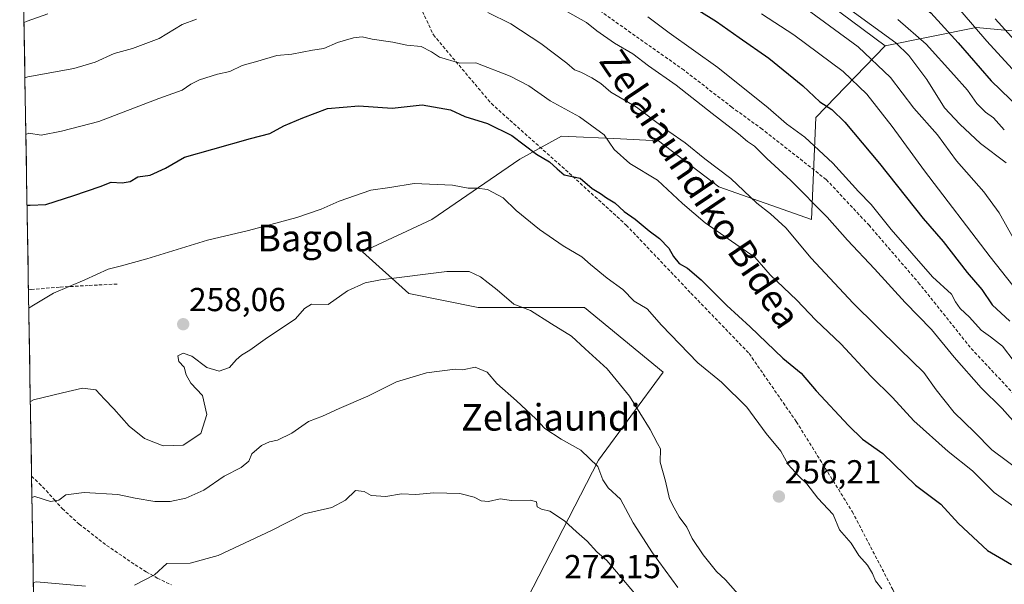
# Model space of a CAD drawing. Units: metres. Extents: x 613502 to 616930, y 4775646 to 4778016.
# Drawn here: x 613530 to 613826, y 4776079 to 4776249 of the extents above; entities that cross this region are included whole.
import ezdxf
from ezdxf.enums import TextEntityAlignment as Align

# ---------------------------------------------------------------- set-up
doc = ezdxf.new("R2010")
doc.units = ezdxf.units.M
doc.header["$MEASUREMENT"] = 0
doc.linetypes.add('TRAZOSX2', pattern=[1.5, 1, -0.5])
for name, color, linetype, lineweight in [('Arbolado forestal CxS', 92, 'Continuous', 0), ('Carátula', 7, 'Continuous', 5), ('Conducción de agua lineal', 5, 'TRAZOSX2', 0), ('Curva de nivel maestra', 36, 'Continuous', 30), ('Curva de nivel normal', 36, 'Continuous', 0), ('Municipio CxS', 142, 'Continuous', 0), ('Pastizal CxS', 92, 'Continuous', 0), ('Punto de cota en terreno', 7, 'Continuous', 0), ('Rótulo de punto de cota en terreno', 19, 'Continuous', 0), ('Senda', 19, 'TRAZOSX2', 0), ('Texto cartográfico', 19, 'Continuous', 0)]:
    doc.layers.add(name, color=color, linetype=linetype, lineweight=lineweight)
doc.styles.add('Arial', font='txt', dxfattribs={"height": 0.2})

# ---------------------------------------------------------------- blocks, each defined once
blk = doc.blocks.new('*U193')
at = {"layer": 'Curva de nivel normal', "color": 36, "linetype": 'Continuous', "lineweight": 0}
blk.add_polyline3d([(613809.96, 4776255.32, 195), (613821.15, 4776242.21, 195), (613832.13, 4776230.34, 195)], dxfattribs=at)
blk = doc.blocks.new('*U199')
at = {"layer": 'Curva de nivel normal', "color": 36, "linetype": 'Continuous', "lineweight": 0}
blk.add_polyline3d([(613532.34, 4776161.82, 255), (613533.25, 4776162.41, 255), (613539.84, 4776166.33, 255), (613549.28, 4776170.33, 255), (613556.29, 4776173.57, 255), (613559.9, 4776174.44, 255), (613567.96, 4776176.67, 255), (613586.2, 4776182.27, 255), (613598.61, 4776185.24, 255), (613613.18, 4776189.14, 255), (613620.52, 4776191.61, 255), (613625.86, 4776194.07, 255), (613635.44, 4776197.36, 255), (613641.23, 4776198.17, 255), (613648.55, 4776199.37, 255), (613660.06, 4776198.87, 255), (613664.82, 4776197.96, 255), (613667.52, 4776198.01, 255), (613670.6, 4776197.56, 255), (613675.36, 4776195.09, 255), (613679.31, 4776191.26, 255), (613686.3, 4776185.5, 255), (613693.44, 4776180.6, 255), (613699.08, 4776177.24, 255), (613701.64, 4776174.93, 255), (613706.65, 4776170.85, 255), (613711.41, 4776167.42, 255), (613714.8, 4776163.92, 255), (613718.71, 4776161.64, 255), (613723.09, 4776156.69, 255), (613734.03, 4776145.31, 255), (613741.12, 4776139.55, 255), (613748.83, 4776132, 255), (613754.58, 4776124.09, 255), (613759.01, 4776118.71, 255), (613761.31, 4776114.75, 255), (613764.48, 4776111.17, 255), (613766.88, 4776108.88, 255), (613770.21, 4776104.55, 255), (613774.85, 4776099.68, 255), (613776.77, 4776094.99, 255), (613780.28, 4776090.99, 255), (613782.61, 4776087.33, 255), (613785.17, 4776084.34, 255), (613786.71, 4776081.83, 255), (613787.58, 4776079.69, 255), (613789.52, 4776077.26, 255)], dxfattribs=at)
blk = doc.blocks.new('*U203')
at = {"layer": 'Curva de nivel normal', "color": 36, "linetype": 'Continuous', "lineweight": 0}
for points in [[(613533.72, 4776079.2, 270), (613534.63, 4776079.35, 270), (613549.42, 4776078.06, 270)], [(613564.2, 4776078.35, 270), (613570.2, 4776081.46, 270), (613574, 4776084.9, 270), (613581.04, 4776084.94, 270), (613589.48, 4776087.31, 270), (613605.46, 4776094.84, 270), (613615.34, 4776099.8, 270), (613623.67, 4776101.73, 270), (613627.77, 4776104.01, 270), (613630.82, 4776106.89, 270), (613633.45, 4776106.56, 270), (613635.53, 4776105.42, 270), (613639.94, 4776105.12, 270), (613644.71, 4776105.85, 270), (613648.98, 4776105.72, 270), (613654.43, 4776106.2, 270), (613662.25, 4776105.95, 270), (613666.57, 4776104.91, 270), (613668.72, 4776103.76, 270), (613670.93, 4776103.61, 270), (613674.46, 4776104.32, 270), (613677.85, 4776103.84, 270), (613683.62, 4776104.01, 270), (613685.36, 4776103.44, 270), (613685.64, 4776101.91, 270), (613686.94, 4776101.22, 270), (613689.4, 4776100.67, 270), (613693.81, 4776097.71, 270), (613697.42, 4776094.39, 270), (613700.69, 4776091.66, 270), (613703.56, 4776088.42, 270), (613706.63, 4776085.8, 270), (613709.56, 4776082.38, 270), (613715.49, 4776075.32, 270)]]:
    blk.add_polyline3d(points, dxfattribs=at)
blk = doc.blocks.new('*U206')
at = {"layer": 'Curva de nivel normal', "color": 36, "linetype": 'Continuous', "lineweight": 0}
blk.add_polyline3d([(613832.86, 4776141.12, 230), (613825.84, 4776150.38, 230), (613822.23, 4776153.19, 230), (613819.45, 4776155.14, 230), (613815.9, 4776159.15, 230), (613813.1, 4776161.67, 230), (613811.74, 4776163.73, 230), (613810.54, 4776166.05, 230), (613804.82, 4776171.3, 230), (613792.36, 4776185.48, 230), (613786.3, 4776193, 230), (613782.49, 4776197.01, 230), (613774.74, 4776205.48, 230), (613766.32, 4776213.36, 230), (613760.73, 4776217.39, 230), (613755.19, 4776222.22, 230), (613740.01, 4776234.3, 230), (613725.43, 4776244.79, 230), (613718.94, 4776249.58, 230)], dxfattribs=at)
blk = doc.blocks.new('*U212')
at = {"layer": 'Curva de nivel normal', "color": 36, "linetype": 'Continuous', "lineweight": 0}
for points in [[(613530.9074, 4776247.9118, 235), (613531.82, 4776248.26, 235), (613538.12, 4776250.51, 235)], [(613684.85, 4776256.7, 235), (613700.43, 4776247.91, 235), (613703.57, 4776245.34, 235), (613708.86, 4776241.63, 235), (613714.43, 4776238.41, 235), (613719.19, 4776234.8, 235), (613727.5, 4776229, 235), (613738.31, 4776220.42, 235), (613746.3, 4776214.37, 235), (613749.04, 4776212, 235), (613751.11, 4776210.63, 235), (613754.83, 4776206.93, 235), (613762.03, 4776200.26, 235), (613773.04, 4776189.24, 235), (613779.18, 4776182.35, 235), (613787.31, 4776173.68, 235), (613796.56, 4776163.51, 235), (613804.48, 4776155.41, 235), (613811.28, 4776147.08, 235), (613819.48, 4776137.8, 235), (613825.79, 4776131.55, 235), (613830.71, 4776126.08, 235)]]:
    blk.add_polyline3d(points, dxfattribs=at)
blk = doc.blocks.new('*U223')
at = {"layer": 'Curva de nivel normal', "color": 36, "linetype": 'Continuous', "lineweight": 0}
blk.add_polyline3d([(613830.49, 4776241.43, 190), (613823.68, 4776249.03, 190)], dxfattribs=at)
blk = doc.blocks.new('5PATER')
at = {"layer": 'Carátula', "linetype": 'Continuous', "lineweight": 5}
h = blk.add_hatch(color=250, dxfattribs=at)
edge = h.paths.add_edge_path()
edge.add_ellipse((0, 0.01), major_axis=(-1.33, -1.34), ratio=0.999422, start_angle=0, end_angle=360)

msp = doc.modelspace()

# ---------------------------------------------------------------- linework, layer by layer
at = {"layer": 'Arbolado forestal CxS', "color": 92, "linetype": 'Continuous', "lineweight": 0}
for points in [[(613529.93, 4776306.62, 213.5), (613554.01, 4776303.94, 215.13), (613573.27, 4776306.43, 215.9), (613583.84, 4776328.8, 202.61), (613595.02, 4776344.34, 194.44), (613614.29, 4776350.56, 193.28), (613630.45, 4776356.62, 189.49), (613649.1, 4776348.23, 192.46), (613681.4, 4776323.24, 201.42), (613721.3, 4776299.02, 203.52), (613760.1, 4776263.56, 211.83), (613790.47, 4776240.9, 212.05)], [(613840.66, 4776244.26, 182.25), (613817.97, 4776246.33, 193.96), (613790.47, 4776240.9, 212.05), (613760.1, 4776263.56, 211.83)], [(613678.97, 4776067.2, 270.49), (613704.08, 4776116.02, 264.03), (613723.61, 4776142.52, 256.92), (613699.9, 4776162.05, 258.06), (613667.81, 4776162.05, 262.3), (613646.89, 4776166.23, 261.86), (613632.94, 4776178.79, 258.83), (613653.86, 4776188.55, 257.65), (613680.37, 4776206.69, 252.05), (613692.92, 4776213.66, 247.68), (613710.72, 4776212.81, 243.59), (613722.21, 4776212.27, 241.5), (613740.35, 4776198.32, 241.43), (613768.25, 4776188.55, 236.82), (613769.64, 4776219.24, 227.21), (613790.47, 4776240.9, 212.05), (613817.97, 4776246.33, 193.96), (613840.66, 4776244.26, 182.25)], [(613974.47, 4776085.72, 210.78), (613954.21, 4776111.7, 201.87), (613900.47, 4776174.14, 183.36), (613874.34, 4776225.7, 173.79), (613840.66, 4776244.26, 182.25), (613817.97, 4776246.33, 193.96), (613790.47, 4776240.9, 212.05)], [(613974.47, 4776085.72, 210.78), (613954.21, 4776111.7, 201.87), (613900.47, 4776174.14, 183.36), (613874.34, 4776225.7, 173.79), (613840.66, 4776244.26, 182.25), (613817.97, 4776246.33, 193.96), (613790.47, 4776240.9, 212.05)], [(613790.47, 4776240.9, 212.05), (613769.64, 4776219.24, 227.21), (613768.25, 4776188.55, 236.82), (613740.35, 4776198.32, 241.43), (613722.21, 4776212.27, 241.5), (613710.72, 4776212.81, 243.59), (613692.92, 4776213.66, 247.68), (613680.37, 4776206.69, 252.05), (613653.86, 4776188.55, 257.65), (613632.94, 4776178.79, 258.83), (613646.89, 4776166.23, 261.86), (613667.81, 4776162.05, 262.3), (613699.9, 4776162.05, 258.06), (613723.61, 4776142.52, 256.92), (613704.08, 4776116.02, 264.03), (613678.97, 4776067.2, 270.49)]]:
    msp.add_polyline3d(points, dxfattribs=at)
at = {"layer": 'Conducción de agua lineal', "color": 5, "linetype": 'TRAZOSX2', "lineweight": 0}
msp.add_polyline3d([(613831.46, 4776133.59, 232.41), (613816.14, 4776150.02, 232.18), (613800.9, 4776169.07, 231.7), (613785.74, 4776186.69, 231.55), (613772.72, 4776200.58, 231.87), (613753.44, 4776215.74, 232.08), (613744.31, 4776222.33, 232.36), (613729.86, 4776233.52, 232.38), (613713.83, 4776244.79, 232.3), (613702, 4776253.2, 232.31)], dxfattribs=at)
at = {"layer": 'Curva de nivel maestra', "color": 36, "linetype": 'Continuous', "lineweight": 30}
for points in [[(613529.6, 4776326.15, 200), (613530.52, 4776326.19, 200), (613542.44, 4776325.48, 200), (613564.07, 4776326.33, 200), (613600.64, 4776330.36, 200), (613610.1, 4776333.25, 200), (613616.87, 4776334.79, 200), (613623.14, 4776334.86, 200), (613630.3, 4776333.77, 200), (613640.14, 4776333.39, 200), (613659.86, 4776330.38, 200), (613672.16, 4776326.38, 200), (613686.75, 4776321.28, 200), (613702.16, 4776315.03, 200), (613718.08, 4776306.32, 200), (613758.66, 4776281.8, 200), (613777.64, 4776269.05, 200), (613792.86, 4776259.56, 200), (613804.25, 4776250.84, 200), (613812.48, 4776241.76, 200), (613822.44, 4776230.28, 200), (613842.51, 4776210.94, 200)], [(613729.78, 4776254.26, 225), (613739.63, 4776248.22, 225), (613746.44, 4776243.36, 225), (613755.48, 4776237.17, 225), (613765.69, 4776228.84, 225), (613770.84, 4776223.99, 225), (613774.46, 4776221.62, 225), (613778.38, 4776217.87, 225), (613788.79, 4776205.38, 225), (613801.96, 4776188.85, 225), (613807.96, 4776181.89, 225), (613815.21, 4776172.54, 225), (613819.62, 4776167.44, 225), (613822.73, 4776162.86, 225), (613828.08, 4776157.88, 225)], [(613531.83, 4776192.81, 250), (613532.74, 4776192.85, 250), (613537.48, 4776193.09, 250), (613545.88, 4776195.75, 250), (613553.87, 4776198.43, 250), (613557.2, 4776199.75, 250), (613560.54, 4776199.58, 250), (613562.88, 4776199.97, 250), (613565.26, 4776201.36, 250), (613568.98, 4776201.89, 250), (613573.58, 4776203.99, 250), (613579.3, 4776207.33, 250), (613587.85, 4776209.69, 250), (613599.16, 4776212.96, 250), (613605.03, 4776214.39, 250), (613609.24, 4776216.74, 250), (613615, 4776219.18, 250), (613622.44, 4776221.99, 250), (613631.81, 4776222.78, 250), (613641.92, 4776222.05, 250), (613650.94, 4776223.07, 250), (613659.48, 4776221.6, 250), (613663.84, 4776219.57, 250), (613670.66, 4776217.48, 250), (613678, 4776213.82, 250), (613685.41, 4776208.23, 250), (613689.29, 4776205.93, 250), (613691.65, 4776203.76, 250), (613693.71, 4776202.03, 250), (613698.53, 4776201.02, 250), (613702.22, 4776197.83, 250), (613704.67, 4776196.33, 250), (613706.48, 4776195.1, 250), (613709.04, 4776193.53, 250), (613711.83, 4776190.9, 250), (613715.16, 4776188.65, 250), (613719.4, 4776185.14, 250), (613722.49, 4776182.84, 250), (613725.26, 4776179.86, 250), (613726.65, 4776177.34, 250), (613728.38, 4776175.27, 250), (613730.93, 4776173.82, 250), (613735.03, 4776170.4, 250), (613742.76, 4776162.65, 250), (613749.85, 4776156.16, 250), (613759.61, 4776146.78, 250), (613765.18, 4776142.26, 250), (613769.71, 4776136.88, 250), (613779.49, 4776126.46, 250), (613783.64, 4776122.32, 250), (613789.77, 4776118.04, 250), (613799.63, 4776108.46, 250), (613807.33, 4776102.75, 250), (613812.56, 4776096.89, 250), (613821.34, 4776088.8, 250), (613828.59, 4776084.61, 250)]]:
    msp.add_polyline3d(points, dxfattribs=at)
at = {"layer": 'Curva de nivel normal', "color": 36, "linetype": 'Continuous', "lineweight": 0}
for points in [[(613772.86, 4776257.02, 210), (613793.76, 4776241.8, 210), (613797.65, 4776237.95, 210), (613803.03, 4776230.74, 210), (613808.35, 4776222.17, 210), (613813.05, 4776217.21, 210), (613819.2, 4776211.46, 210), (613826.98, 4776205.62, 210)], [(613766.59, 4776252.08, 215), (613782.32, 4776240.55, 215), (613792.14, 4776231.28, 215), (613799.15, 4776222.02, 215), (613806.31, 4776213.99, 215), (613812, 4776206.18, 215), (613820.29, 4776196.83, 215), (613824.87, 4776190.49, 215), (613829.15, 4776182.78, 215)], [(613531.19, 4776231.16, 240), (613532.1, 4776231.47, 240), (613545.89, 4776234.02, 240), (613552.39, 4776235.88, 240), (613558.04, 4776238.52, 240), (613563.59, 4776240.06, 240), (613571.61, 4776243.07, 240), (613578.61, 4776247.23, 240), (613582.93, 4776248.91, 240)], [(613670.77, 4776250.9, 240), (613677.61, 4776247.43, 240), (613686.74, 4776241.59, 240), (613694.51, 4776235.66, 240), (613696.81, 4776233.62, 240), (613698.76, 4776232.9, 240), (613702.1, 4776231.24, 240), (613704.76, 4776229.48, 240), (613707.85, 4776226.91, 240), (613715.51, 4776222.4, 240), (613725.29, 4776215.06, 240), (613730.18, 4776211.66, 240), (613736.18, 4776206.84, 240), (613744, 4776200.92, 240), (613751.82, 4776193.46, 240), (613755.98, 4776190.22, 240), (613760.53, 4776185.98, 240), (613768.18, 4776176.88, 240), (613780.88, 4776163.34, 240), (613794.91, 4776149.45, 240), (613802.2, 4776142.46, 240), (613805.85, 4776137.19, 240), (613811.28, 4776130.38, 240), (613817.41, 4776124.41, 240), (613822.67, 4776119.14, 240), (613831.66, 4776112.37, 240)], [(613832.41, 4776164.3, 220), (613822.12, 4776177.32, 220), (613802.32, 4776203.23, 220), (613792.58, 4776216.55, 220), (613785, 4776226.31, 220), (613777.81, 4776233.08, 220), (613763, 4776244.16, 220), (613753.22, 4776250.5, 220)], [(613826.42, 4776215.59, 205), (613823.18, 4776219.16, 205), (613820.76, 4776220.86, 205), (613818.18, 4776223.5, 205), (613815.34, 4776227.51, 205), (613811.25, 4776232.12, 205), (613802.87, 4776241.4, 205), (613794.3, 4776248.8, 205)], [(613531.47, 4776214.16, 245), (613532.38, 4776214.51, 245), (613536.07, 4776213.92, 245), (613542.24, 4776215.19, 245), (613553.44, 4776218.08, 245), (613571.54, 4776224.97, 245), (613578.62, 4776227.46, 245), (613581.2, 4776229.35, 245), (613583.8, 4776230.6, 245), (613589.26, 4776232.33, 245), (613592.98, 4776233.14, 245), (613596.64, 4776234.94, 245), (613601.44, 4776236.24, 245), (613607.11, 4776237.96, 245), (613611.66, 4776238.37, 245), (613617.86, 4776239.55, 245), (613621.25, 4776240.07, 245), (613625.43, 4776241.87, 245), (613630.25, 4776243.31, 245), (613632.86, 4776243.53, 245), (613635.86, 4776242.87, 245), (613642.05, 4776241.91, 245), (613646.3, 4776241.04, 245), (613650.6, 4776240.63, 245), (613653.71, 4776239.07, 245), (613656.12, 4776237.46, 245), (613662.31, 4776235.6, 245), (613667.08, 4776235.76, 245), (613677.41, 4776231.72, 245), (613683.04, 4776228.75, 245), (613689.48, 4776224.26, 245), (613698.38, 4776219.43, 245), (613705.8, 4776214.07, 245), (613708.83, 4776209.64, 245), (613713.51, 4776205.41, 245), (613721.92, 4776200.41, 245), (613729.41, 4776193.33, 245), (613736.24, 4776187.48, 245), (613746.45, 4776180.39, 245), (613751.24, 4776177.18, 245), (613755.88, 4776171.82, 245), (613763.83, 4776164.25, 245), (613769.52, 4776158.28, 245), (613777.26, 4776151, 245), (613786.2, 4776141.29, 245), (613792.68, 4776134.89, 245), (613799.13, 4776127.88, 245), (613809.49, 4776118.6, 245), (613816.84, 4776112.76, 245), (613823.38, 4776106.29, 245), (613831.06, 4776100.73, 245)], [(613532.81, 4776133.74, 260), (613533.72, 4776134.16, 260), (613542.53, 4776136.26, 260), (613548.58, 4776137.68, 260), (613552.59, 4776137.22, 260), (613555.2, 4776134.36, 260), (613558.02, 4776131.5, 260), (613562.64, 4776126.29, 260), (613567.2, 4776122.58, 260), (613572.87, 4776120.31, 260), (613578.88, 4776120.53, 260), (613584.18, 4776124.05, 260), (613586.05, 4776129.74, 260), (613584.66, 4776135.52, 260), (613581.22, 4776139.23, 260), (613579.79, 4776141.73, 260), (613579.15, 4776144.08, 260), (613577.59, 4776145.78, 260), (613577.28, 4776147.48, 260), (613578.87, 4776148.26, 260), (613581.46, 4776147.31, 260), (613586.03, 4776143.9, 260), (613589.77, 4776142.85, 260), (613592.88, 4776143.96, 260), (613594.82, 4776146.24, 260), (613596.46, 4776147.67, 260), (613598.94, 4776149.11, 260), (613603.58, 4776152.52, 260), (613612.78, 4776158.64, 260), (613615.5, 4776161.68, 260), (613617.57, 4776163.04, 260), (613622.63, 4776162.88, 260), (613628.47, 4776167.08, 260), (613633.73, 4776169.45, 260), (613638.39, 4776170.4, 260), (613658.32, 4776172.82, 260), (613665.14, 4776172.87, 260), (613668.52, 4776171.24, 260), (613670.85, 4776169.4, 260), (613673.52, 4776167.37, 260), (613678.57, 4776163.04, 260), (613683.58, 4776161.12, 260), (613689.95, 4776157.1, 260), (613695.91, 4776153.4, 260), (613700.04, 4776149.55, 260), (613706.65, 4776143.56, 260), (613713.46, 4776135.33, 260), (613719.64, 4776125.25, 260), (613721.85, 4776121.04, 260), (613722.77, 4776119.39, 260), (613722.71, 4776115.4, 260), (613724.26, 4776109.68, 260), (613725.46, 4776104.36, 260), (613726.87, 4776101.62, 260), (613728.4, 4776098.9, 260), (613730.69, 4776095.85, 260), (613732.36, 4776092.43, 260), (613735.61, 4776087.53, 260), (613739.63, 4776082.51, 260), (613742.37, 4776080.01, 260), (613746.91, 4776074.83, 260)], [(613728.01, 4776077.7, 265), (613720.36, 4776088.1, 265), (613714.5, 4776097.12, 265), (613710.69, 4776104.28, 265), (613706.97, 4776107.66, 265), (613705.43, 4776110.06, 265), (613703.9, 4776114.15, 265), (613698.74, 4776119.02, 265), (613692.86, 4776122.32, 265), (613687.91, 4776125.59, 265), (613685.19, 4776128.46, 265), (613679.34, 4776133.94, 265), (613673.44, 4776139.12, 265), (613670.48, 4776142.55, 265), (613666.86, 4776144.01, 265), (613663.21, 4776143.28, 265), (613660.92, 4776143.48, 265), (613652.19, 4776142.3, 265), (613643.19, 4776139.66, 265), (613634.53, 4776135.34, 265), (613625.86, 4776131.63, 265), (613620.86, 4776129.26, 265), (613616.63, 4776127.62, 265), (613611.59, 4776124.11, 265), (613607.29, 4776122.01, 265), (613604.86, 4776121.54, 265), (613602.53, 4776120.47, 265), (613599.56, 4776117.95, 265), (613598.67, 4776115.73, 265), (613596.34, 4776113.79, 265), (613591.28, 4776111.17, 265), (613585.1, 4776106.99, 265), (613579.71, 4776104.6, 265), (613575, 4776103.53, 265), (613570.35, 4776103.52, 265), (613564.46, 4776104.56, 265), (613559.15, 4776105.68, 265), (613549.08, 4776106.25, 265), (613543.47, 4776105.55, 265), (613541.4, 4776103.95, 265), (613538.84, 4776103.59, 265), (613534.2, 4776105.03, 265), (613533.3, 4776104.82, 265)]]:
    msp.add_polyline3d(points, dxfattribs=at)
at = {"layer": 'Municipio CxS', "color": 142, "linetype": 'Continuous', "lineweight": 0}
msp.add_polyline3d([(613533.79, 4776075.28, 270.58), (613533.71, 4776080.28, 269.61), (613533.62, 4776085.27, 268.69), (613533.54, 4776090.27, 267.64), (613533.45, 4776095.27, 266.66), (613533.37, 4776100.27, 265.71), (613533.29, 4776105.26, 264.72), (613533.2, 4776110.26, 263.63), (613533.12, 4776115.26, 262.66), (613533.04, 4776120.25, 262.01), (613532.95, 4776125.25, 261.24), (613532.87, 4776130.25, 260.54), (613532.79, 4776135.24, 259.66), (613532.7, 4776140.24, 258.81), (613532.62, 4776145.24, 257.88), (613532.54, 4776150.23, 256.98), (613532.45, 4776155.23, 256.01), (613532.37, 4776160.23, 255.1), (613532.29, 4776165.22, 254.27), (613532.2, 4776170.22, 253.64), (613532.12, 4776175.22, 252.98), (613532.04, 4776180.21, 252.12), (613531.95, 4776185.21, 251.26), (613531.87, 4776190.21, 250.32), (613531.79, 4776195.21, 249.24), (613531.7, 4776200.2, 248.06), (613531.62, 4776205.2, 246.88), (613531.54, 4776210.2, 245.86), (613531.45, 4776215.19, 244.63), (613531.37, 4776220.19, 242.97), (613531.29, 4776225.19, 241.51), (613531.2, 4776230.18, 240.05), (613531.12, 4776235.18, 238.45), (613531.04, 4776240.18, 236.95), (613530.95, 4776245.17, 235.6), (613530.87, 4776250.17, 234.11)], dxfattribs=at)
at = {"layer": 'Pastizal CxS', "color": 92, "linetype": 'Continuous', "lineweight": 0}
for points in [[(613529.93, 4776306.62, 213.5), (613554.01, 4776303.94, 215.13), (613573.27, 4776306.43, 215.9), (613583.84, 4776328.8, 202.61), (613595.02, 4776344.34, 194.44), (613614.29, 4776350.56, 193.28), (613630.45, 4776356.62, 189.49), (613649.1, 4776348.23, 192.46), (613681.4, 4776323.24, 201.42), (613721.3, 4776299.02, 203.52), (613760.1, 4776263.56, 211.83), (613790.47, 4776240.9, 212.05)], [(613760.1, 4776263.56, 211.83), (613790.47, 4776240.9, 212.05), (613769.64, 4776219.24, 227.21), (613768.25, 4776188.55, 236.82), (613740.35, 4776198.32, 241.43), (613722.21, 4776212.27, 241.5), (613710.72, 4776212.81, 243.59), (613692.92, 4776213.66, 247.68), (613680.37, 4776206.69, 252.05), (613653.86, 4776188.55, 257.65), (613632.94, 4776178.79, 258.83), (613646.89, 4776166.23, 261.86), (613667.81, 4776162.05, 262.3), (613699.9, 4776162.05, 258.06), (613723.61, 4776142.52, 256.92), (613704.08, 4776116.02, 264.03), (613678.97, 4776067.2, 270.49)], [(613540.37, 4775681.06, 407.12), (613530.78, 4776255.72, 234.22)], [(613530.78, 4776255.72, 234.22), (613540.37, 4775681.06, 407.12)], [(613790.47, 4776240.9, 212.05), (613769.64, 4776219.24, 227.21), (613768.25, 4776188.55, 236.82), (613740.35, 4776198.32, 241.43), (613722.21, 4776212.27, 241.5), (613710.72, 4776212.81, 243.59), (613692.92, 4776213.66, 247.68), (613680.37, 4776206.69, 252.05), (613653.86, 4776188.55, 257.65), (613632.94, 4776178.79, 258.83), (613646.89, 4776166.23, 261.86), (613667.81, 4776162.05, 262.3), (613699.9, 4776162.05, 258.06), (613723.61, 4776142.52, 256.92), (613704.08, 4776116.02, 264.03), (613678.97, 4776067.2, 270.49)]]:
    msp.add_polyline3d(points, dxfattribs=at)
at = {"layer": 'Senda', "color": 19, "linetype": 'TRAZOSX2', "lineweight": 0}
for points in [[(613635.58, 4776277.94), (613636.96, 4776276.85), (613638.55, 4776275.67), (613640.36, 4776274.4), (613654.3, 4776244.16), (613671.79, 4776223.44), (613696.34, 4776201.51), (613712.45, 4776186.84), (613731.96, 4776166.34), (613749.49, 4776148.15), (613763.71, 4776127.64), (613780.58, 4776100.52), (613792.81, 4776077.04), (613797.15, 4776065.8), (613801.38, 4776055.75), (613807.73, 4776049.92), (613819.9, 4776043.04), (613829.43, 4776037.75)], [(613559, 4776169.09), (613550.29, 4776168.63), (613541.57, 4776168.16), (613532.97, 4776167.42), (613532.25, 4776167.33)], [(613533.19, 4776111.23), (613535.45, 4776109.02), (613537.59, 4776106.85), (613539.99, 4776104.12), (613542.44, 4776101.41), (613547.58, 4776096.73), (613555.8, 4776090.35), (613564.42, 4776084.48), (613567.71, 4776082.39), (613571.08, 4776080.51), (613575.32, 4776078.43)]]:
    msp.add_lwpolyline(points, dxfattribs=at)

# ---------------------------------------------------------------- block references
at = {"layer": 'Curva de nivel normal', "color": 36, "linetype": 'Continuous', "lineweight": 0}
for name in ['*U193', '*U206', '*U212', '*U199', '*U203', '*U223']:
    msp.add_blockref(name, (0, 0), dxfattribs=at)
at = {"layer": 'Punto de cota en terreno', "linetype": 'Continuous', "lineweight": 0}
for p in [(613578.89, 4776156.97, 258.06), (613758.47, 4776105.06, 256.21)]:
    msp.add_blockref('5PATER', p, dxfattribs=at)

# ---------------------------------------------------------------- texts
at = {"layer": 'Rótulo de punto de cota en terreno', "color": 19, "linetype": 'Continuous', "lineweight": 0, "style": 'Arial'}
for s, p in [('258,06', (613580.65, 4776158.73)), ('256,21', (613760.23, 4776106.82)), ('272,15', (613693.75, 4776078.27))]:
    msp.add_text(s, height=7, dxfattribs=at).set_placement(p, align=Align.BOTTOM_LEFT)
at = {"layer": 'Texto cartográfico', "color": 19, "linetype": 'Continuous', "lineweight": 0, "style": 'Arial'}
msp.add_text('Zelaiaundiko Bidea', height=8, rotation=-56.043, dxfattribs=at).set_placement((613734.73, 4776197.8), align=Align.MIDDLE_CENTER)
for s, p in [('Bagola', (613618.86, 4776182.93)), ('Zelaiaundi', (613689.68, 4776128.92))]:
    msp.add_text(s, height=8, dxfattribs=at).set_placement(p, align=Align.MIDDLE_CENTER)

doc.saveas('drawing.dxf')
